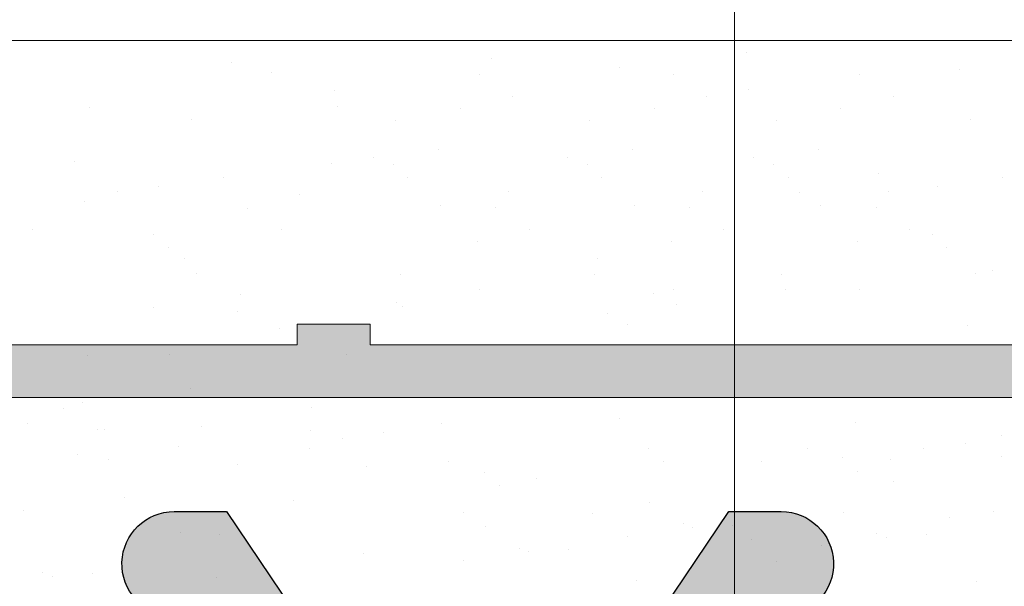
# Model space of a CAD drawing. Units: millimetres. Extents: x 1760 to 2057, y 906 to 1123.
# Drawn here: x 1929 to 1939, y 1077 to 1083 of the extents above; entities that cross this region are included whole.
import ezdxf

# ---------------------------------------------------------------- set-up
doc = ezdxf.new("R2010")
doc.units = ezdxf.units.MM
for name, color, linetype, lineweight in [('1', 7, 'Continuous', 0), ('Bemassung R', 1, 'Continuous', 20), ('Gipsp Sch', 253, 'Continuous', 5), ('Putznetz Lienien', 7, 'Continuous', 15), ('Putznetz Sch', 254, 'Continuous', 15), ('Schrafur Gips', 7, 'Continuous', 15)]:
    doc.layers.add(name, color=color, linetype=linetype, lineweight=lineweight)

msp = doc.modelspace()

# ---------------------------------------------------------------- hatches: boundary and pattern name
h = msp.add_hatch()
h.set_pattern_fill('ANSI31', color=256, scale=0.001, style=0)
h.set_pattern_definition([(45, (-9495.380787126474, -2270.99270681691), (-0.002245064030267288, 0.002245064030267288), [])])
edge = h.paths.add_edge_path()
edge.add_line((1936.061717859418, 1032.693160415943), (1935.606331870307, 1033.149866215407))
edge.add_arc((1935.4998178111, 1033.044250140906), 0.1500000000059329, 44.75745819078646, 134.7574581899262)
edge.add_line((1935.394201736601, 1033.150764200115), (1935.010430147635, 1032.770228062122))
edge.add_arc((1934.834355205039, 1032.93637664517), 0.2420903489587071, 222.8534902968809, 316.66142608317875, ccw=False)
edge.add_line((1934.656879924793, 1032.771724703304), (1934.276343786809, 1033.155496292268))
edge.add_arc((1934.169829727607, 1033.04988021777), 0.1499999999998651, 44.75745819145236, 134.7574581912878)
edge.add_line((1934.06421365311, 1033.156394276973), (1933.649054878026, 1032.744735567829))
edge.add_arc((1933.504282965829, 1032.922126692361), 0.2289683769079283, 219.2184689907577, 309.2184689903544, ccw=False)
edge.add_line((1933.326891841298, 1032.777354780162), (1932.946355703321, 1033.161126369128))
edge.add_arc((1932.839841644118, 1033.055510294632), 0.149999999999707, 44.75745819034643, 134.534031700138)
edge.add_line((1932.734641726129, 1033.162435395778), (1932.257760014729, 1032.693158315451))
edge.add_line((1932.257760014729, 1032.693158315451), (1927.510693046686, 1032.693158315451))
edge.add_arc((1927.510693046688, 1032.493158315451), 0.2000000000002728, 90.0000000005211, 180)
edge.add_line((1927.310693046687, 1032.493158315452), (1927.310693046686, 1030.093158315453))
edge.add_arc((1927.510693046688, 1030.093158315453), 0.2000000000025466, 180, 269.9999999994789)
edge.add_line((1927.510693046686, 1029.893158315451), (1928.265744072409, 1029.893158315451))
edge.add_arc((1928.510693046686, 1029.843158315452), 0.2499999999991264, 11.536959032783727, 168.463040967416, ccw=False)
edge.add_line((1928.755642020964, 1029.893158315452), (1928.96574407241, 1029.893158315452))
edge.add_arc((1929.210693046687, 1029.843158315452), 0.2499999999991264, 11.536959032681523, 168.463040967314, ccw=False)
edge.add_line((1929.455642020965, 1029.893158315451), (1929.66574407241, 1029.893158315451))
edge.add_arc((1929.910693046688, 1029.843158315452), 0.2499999999991264, 11.536959032783727, 168.463040967416, ccw=False)
edge.add_line((1930.155642020965, 1029.893158315452), (1930.365744072407, 1029.893158315452))
edge.add_arc((1930.610693046685, 1029.843158315452), 0.2499999999991267, 11.536959032682205, 168.463040967314, ccw=False)
edge.add_line((1930.855642020962, 1029.893158315451), (1931.310693046686, 1029.893158315452))
edge.add_arc((1931.310693046684, 1029.39315831545), 0.500000000001549, 9.441691872780211e-11, 89.99999999979161, ccw=False)
edge.add_line((1931.810693046686, 1029.393158315451), (1931.810693046687, 1028.293158315452))
edge.add_arc((1931.610693046687, 1028.293158315453), 0.2000000000011823, 270.0000000005211, 360, ccw=False)
edge.add_line((1931.610693046687, 1028.093158315452), (1930.010693046686, 1028.093158315452))
edge.add_arc((1930.010693046688, 1028.293158315454), 0.2000000000023192, 180, 269.9999999994789, ccw=False)
edge.add_line((1929.810693046686, 1028.293158315454), (1929.810693046687, 1028.693158315451))
edge.add_arc((1929.610693046687, 1028.693158315451), 0.2000000000007276, 0, 89.9999999994789)
edge.add_line((1929.610693046689, 1028.893158315452), (1927.510693046686, 1028.893158315452))
edge.add_arc((1927.510693046688, 1028.693158315451), 0.2000000000005002, 90.0000000005211, 180)
edge.add_line((1927.310693046687, 1028.693158315451), (1927.310693046687, 1025.293158315452))
edge.add_arc((1927.510693046688, 1025.293158315452), 0.2000000000007276, 180, 269.9999999994789)
edge.add_line((1927.510693046686, 1025.093158315451), (1929.910693046688, 1025.093158315452))
edge.add_arc((1929.910693046686, 1024.893158315449), 0.2000000000020918, 360, 89.99999999947892, ccw=False)
edge.add_line((1930.110693046689, 1024.89315831545), (1930.110693046687, 1024.293158315452))
edge.add_arc((1929.910693046686, 1024.293158315453), 0.2000000000011823, 270.0000000005211, 360, ccw=False)
edge.add_line((1929.910693046686, 1024.093158315452), (1925.310693046686, 1024.093158315452))
edge.add_arc((1925.310693046687, 1024.293158315454), 0.2000000000023192, 180, 269.9999999994789, ccw=False)
edge.add_line((1925.110693046685, 1024.293158315454), (1925.110693046687, 1024.893158315452))
edge.add_arc((1925.310693046687, 1024.89315831545), 0.2000000000011823, 90.00000000052108, 180, ccw=False)
edge.add_line((1925.310693046687, 1025.093158315452), (1926.110693046689, 1025.093158315452))
edge.add_arc((1926.110693046687, 1025.293158315452), 0.2000000000005002, 270.0000000005211, 0)
edge.add_line((1926.310693046687, 1025.293158315452), (1926.310693046689, 1032.493158315452))
edge.add_arc((1926.110693046687, 1032.493158315451), 0.2000000000016371, 0, 89.9999999994789)
edge.add_line((1926.110693046689, 1032.693158315452), (1923.311166896421, 1032.693158315451))
edge.add_arc((1923.311166896421, 1030.693158315451), 2, 90, 180)
edge.add_line((1921.311166896421, 1030.693158315451), (1921.311166896423, 1029.695091913853))
edge.add_arc((1921.111166896417, 1029.695091913854), 0.2000000000054497, 315.0000000002829, 360, ccw=False)
edge.add_line((1921.252588252659, 1029.553670557613), (1920.869745540185, 1029.170827845138))
edge.add_arc((1921.01116689642, 1029.0294064889), 0.1999999999983216, 134.9999999994473, 225.000000000023)
edge.add_line((1920.869745540183, 1028.887985132664), (1921.252588252661, 1028.505142420187))
edge.add_arc((1921.111166896424, 1028.363721063951), 0.1999999999986431, 314.9999999993322, 44.999999999907914, ccw=False)
edge.add_line((1921.252588252659, 1028.222299707713), (1920.869745540185, 1027.839456995238))
edge.add_arc((1921.01116689642, 1027.698035639), 0.1999999999983216, 134.9999999994473, 225.000000000023)
edge.add_line((1920.869745540183, 1027.556614282764), (1921.252588252661, 1027.173771570287))
edge.add_arc((1921.111166896424, 1027.032350214051), 0.1999999999986431, 314.9999999993322, 44.999999999907914, ccw=False)
edge.add_line((1921.252588252659, 1026.890928857813), (1920.869745540185, 1026.508086145338))
edge.add_arc((1921.01116689642, 1026.3666647891), 0.1999999999983818, 134.9999999994012, 224.9999999999424)
edge.add_line((1920.869745540183, 1026.225243432864), (1921.252588252661, 1025.842400720387))
edge.add_arc((1921.111166896424, 1025.70097936415), 0.1999999999983818, 314.99999999927456, 44.99999999981583, ccw=False)
edge.add_line((1921.252588252659, 1025.559558007913), (1920.869745540185, 1025.176715295438))
edge.add_arc((1921.01116689642, 1025.0352939392), 0.1999999999983793, 134.9999999994473, 224.9999999999899)
edge.add_line((1920.869745540183, 1024.893872582964), (1921.252588252661, 1024.511029870487))
edge.add_arc((1921.111166896424, 1024.369608514251), 0.1999999999985426, 315.0000000000115, 44.999999999907914, ccw=False)
edge.add_line((1921.252588252661, 1024.228187158014), (1920.869745540185, 1023.845344445538))
edge.add_arc((1921.01116689642, 1023.7039230893), 0.1999999999983793, 134.9999999994473, 224.9999999999899)
edge.add_line((1920.869745540183, 1023.562501733064), (1921.252588252661, 1023.179659020587))
edge.add_arc((1921.111166896424, 1023.038237664351), 0.1999999999983818, 314.99999999927456, 44.99999999981583, ccw=False)
edge.add_line((1921.252588252659, 1022.896816308113), (1920.869745540185, 1022.513973595638))
edge.add_arc((1921.01116689642, 1022.3725522394), 0.1999999999983216, 134.9999999994473, 225.000000000023)
edge.add_line((1920.869745540183, 1022.231130883164), (1921.252588252661, 1021.848288170687))
edge.add_arc((1921.111166896424, 1021.706866814451), 0.1999999999986431, 314.9999999993322, 44.999999999907914, ccw=False)
edge.add_line((1921.252588252659, 1021.565445458213), (1920.869745540185, 1021.182602745738))
edge.add_arc((1921.01116689642, 1021.0411813895), 0.1999999999983216, 134.9999999994473, 225.000000000023)
edge.add_line((1920.869745540183, 1020.899760033265), (1921.252588252661, 1020.516917320787))
edge.add_arc((1921.111166896424, 1020.375495964551), 0.1999999999986431, 314.9999999993322, 44.999999999907914, ccw=False)
edge.add_line((1921.252588252659, 1020.234074608313), (1920.869745540185, 1019.851231895838))
edge.add_arc((1921.01116689642, 1019.7098105396), 0.1999999999983216, 134.9999999994473, 225.000000000023)
edge.add_line((1920.869745540183, 1019.568389183365), (1921.252588252661, 1019.185546470887))
edge.add_arc((1921.111166896424, 1019.044125114651), 0.1999999999986431, 314.9999999993322, 44.999999999907914, ccw=False)
edge.add_line((1921.252588252659, 1018.902703758413), (1920.869745540185, 1018.519861045938))
edge.add_arc((1921.01116689642, 1018.3784396897), 0.1999999999983216, 134.9999999994473, 225.000000000023)
edge.add_line((1920.869745540183, 1018.237018333465), (1921.252588252661, 1017.854175620987))
edge.add_arc((1921.111166896424, 1017.712754264751), 0.1999999999986431, 314.9999999993322, 44.999999999907914, ccw=False)
edge.add_line((1921.252588252659, 1017.571332908513), (1920.869745540185, 1017.188490196038))
edge.add_arc((1921.01116689642, 1017.0470688398), 0.1999999999983216, 134.9999999994473, 225.000000000023)
edge.add_line((1920.869745540183, 1016.905647483565), (1921.252588252661, 1016.522804771088))
edge.add_arc((1921.111166896424, 1016.381383414851), 0.1999999999986431, 314.9999999993322, 44.999999999907914, ccw=False)
edge.add_line((1921.252588252659, 1016.239962058613), (1920.869745540185, 1015.857119346138))
edge.add_arc((1921.01116689642, 1015.7156979899), 0.1999999999983793, 134.9999999994473, 224.9999999999899)
edge.add_line((1920.869745540183, 1015.574276633665), (1921.252588252661, 1015.191433921187))
edge.add_arc((1921.111166896424, 1015.050012564951), 0.1999999999983818, 314.99999999927456, 44.99999999981583, ccw=False)
edge.add_line((1921.252588252659, 1014.908591208713), (1920.869745540185, 1014.525748496239))
edge.add_arc((1921.01116689642, 1014.384327140001), 0.1999999999983793, 134.9999999994473, 224.9999999999899)
edge.add_line((1920.869745540183, 1014.242905783765), (1921.252588252661, 1013.860063071287))
edge.add_arc((1921.111166896424, 1013.718641715051), 0.1999999999985426, 314.99999999998846, 44.99999999988478, ccw=False)
edge.add_line((1921.252588252661, 1013.577220358815), (1920.869745540185, 1013.194377646339))
edge.add_arc((1921.01116689642, 1013.052956290101), 0.1999999999983793, 134.9999999994473, 224.9999999999899)
edge.add_line((1920.869745540183, 1012.911534933865), (1921.252588252661, 1012.528692221387))
edge.add_arc((1921.111166896424, 1012.387270865151), 0.1999999999983818, 314.99999999927456, 44.99999999981583, ccw=False)
edge.add_line((1921.252588252659, 1012.245849508914), (1920.869745540185, 1011.863006796439))
edge.add_arc((1921.01116689642, 1011.721585440201), 0.1999999999983216, 134.9999999994473, 225.000000000023)
edge.add_line((1920.869745540183, 1011.580164083965), (1921.252588252661, 1011.197321371488))
edge.add_arc((1921.111166896424, 1011.055900015252), 0.1999999999986431, 314.9999999993322, 44.999999999907914, ccw=False)
edge.add_line((1921.252588252659, 1010.914478659014), (1920.869745540185, 1010.531635946539))
edge.add_arc((1921.011166896418, 1010.390214590301), 0.1999999999983216, 134.9999999987334, 224.9999999993091)
edge.add_line((1920.869745540182, 1010.248793234065), (1921.252588252661, 1009.865950521588))
edge.add_arc((1921.111166896424, 1009.724529165352), 0.1999999999986431, 314.9999999993322, 44.999999999907914, ccw=False)
edge.add_line((1921.252588252659, 1009.583107809114), (1920.869745540185, 1009.200265096639))
edge.add_arc((1921.011166896418, 1009.058843740401), 0.1999999999983216, 134.9999999987334, 224.9999999993091)
edge.add_line((1920.869745540182, 1008.917422384166), (1921.252588252659, 1008.534579671689))
edge.add_arc((1921.111166896422, 1008.393158315452), 0.1999999999996888, 270.0000000002533, 45.00000000018417, ccw=False)
edge.add_line((1921.111166896422, 1008.193158315452), (1920.011166896422, 1008.193158315451))
edge.add_arc((1920.011166896424, 1008.393158315454), 0.2000000000023192, 180, 269.9999999994789, ccw=False)
edge.add_line((1919.811166896421, 1008.393158315454), (1919.811166896419, 1030.693158315451))
edge.add_arc((1917.811166896419, 1030.693158315451), 2, 0, 90)
edge.add_line((1917.811166896419, 1032.693158315451), (1907.310642596232, 1032.693158315451))
edge.add_arc((1907.310642596232, 1030.693158315451), 2, 90, 180)
edge.add_line((1905.310642596232, 1030.693158315451), (1905.313086241113, 1008.393158315452))
edge.add_arc((1905.11308624111, 1008.393158315454), 0.2000000000020918, 270.0000000005211, 360, ccw=False)
edge.add_line((1905.11308624111, 1008.193158315452), (1904.01064259663, 1008.193158315452))
edge.add_arc((1904.01064259663, 1008.393158315455), 0.2000000000030013, 180.0000000005211, 270, ccw=False)
edge.add_line((1903.810642596627, 1008.393158315454), (1903.810642596627, 1014.943158315451))
edge.add_arc((1903.560642596623, 1014.943158315451), 0.2500000000029559, 0, 89.99999999916623)
edge.add_line((1903.560642596627, 1015.193158315453), (1898.810642596625, 1015.193158315452))
edge.add_arc((1898.810642596627, 1015.393158315454), 0.2000000000020918, 180, 269.9999999994789, ccw=False)
edge.add_line((1898.610642596625, 1015.393158315454), (1898.610642596626, 1022.993158315452))
edge.add_arc((1898.810642596627, 1022.993158315451), 0.2000000000011823, 90.00000000052108, 180, ccw=False)
edge.add_line((1898.810642596627, 1023.193158315452), (1900.110642596628, 1023.193158315452))
edge.add_line((1900.110642596628, 1023.193158315452), (1900.610642596626, 1021.693158315452))
edge.add_line((1900.610642596626, 1021.693158315452), (1900.610642596626, 1017.393158315452))
edge.add_arc((1900.810642596627, 1017.393158315453), 0.2000000000016371, 180, 269.9999999994789)
edge.add_line((1900.810642596627, 1017.193158315451), (1902.610642596626, 1017.193158315452))
edge.add_arc((1902.610642596626, 1017.393158315453), 0.2000000000014097, 270, 359.9999999994789)
edge.add_line((1902.810642596627, 1017.393158315452), (1902.810642596625, 1064.993158315452))
edge.add_arc((1902.610642596625, 1064.993158315452), 0.2000000000007347, 0, 89.99999999947482)
edge.add_line((1902.610642596626, 1065.193158315453), (1900.810642596627, 1065.193158315452))
edge.add_arc((1900.810642596627, 1064.993158315451), 0.2000000000011823, 90, 179.9999999994789)
edge.add_line((1900.610642596626, 1064.993158315452), (1900.610642596626, 1060.693158315452))
edge.add_line((1900.610642596626, 1060.693158315452), (1900.110642596628, 1059.193158315452))
edge.add_line((1900.110642596628, 1059.193158315452), (1898.810642596627, 1059.193158315452))
edge.add_arc((1898.810642596629, 1059.393158315454), 0.2000000000020918, 180, 269.9999999994789, ccw=False)
edge.add_line((1898.610642596626, 1059.393158315454), (1898.610642596626, 1067.443158315452))
edge.add_arc((1898.860642596626, 1067.443158315451), 0.2500000000002274, 90.00000000010431, 180, ccw=False)
edge.add_line((1898.860642596626, 1067.693158315452), (1900.610642596628, 1067.693158315452))
edge.add_arc((1900.610642596628, 1067.493158315455), 0.1999999999965336, 45, 90, ccw=False)
edge.add_line((1900.752063952863, 1067.63457967169), (1901.134906665338, 1067.251736959215))
edge.add_arc((1901.276328021577, 1067.393158315452), 0.2000000000002911, 224.9999999996315, 314.9999999996314)
edge.add_line((1901.417749377813, 1067.251736959214), (1901.800592090289, 1067.634579671689))
edge.add_arc((1901.942013446525, 1067.493158315451), 0.2000000000007733, 44.999999999861814, 134.9999999995855, ccw=False)
edge.add_line((1902.083434802764, 1067.634579671689), (1902.466277515239, 1067.251736959215))
edge.add_arc((1902.607698871476, 1067.393158315453), 0.1999999999998288, 225.0000000002303, 314.9999999997582)
edge.add_line((1902.749120227712, 1067.251736959214), (1903.131962940188, 1067.63457967169))
edge.add_arc((1903.273384296424, 1067.493158315451), 0.2000000000006527, 44.99999999974682, 134.9999999995394, ccw=False)
edge.add_line((1903.414805652663, 1067.634579671689), (1903.797648365138, 1067.251736959215))
edge.add_arc((1903.939069721375, 1067.393158315452), 0.1999999999993666, 225.0000000000921, 314.9999999998848)
edge.add_line((1904.080491077611, 1067.251736959215), (1904.463333790089, 1067.634579671689))
edge.add_arc((1904.604755146325, 1067.493158315451), 0.2000000000007733, 44.999999999861814, 134.9999999995855, ccw=False)
edge.add_line((1904.746176502564, 1067.634579671689), (1905.129019215037, 1067.251736959215))
edge.add_arc((1905.270440571276, 1067.393158315453), 0.2000000000008738, 224.9999999998158, 315.0000000002188)
edge.add_line((1905.411861927514, 1067.251736959215), (1905.794704639988, 1067.634579671689))
edge.add_arc((1905.936125996226, 1067.493158315452), 0.2000000000004116, 45.00000000039148, 135.0000000003224, ccw=False)
edge.add_line((1906.077547352463, 1067.634579671689), (1906.460390064938, 1067.251736959215))
edge.add_arc((1906.601811421177, 1067.393158315452), 0.2000000000002911, 224.9999999996315, 314.9999999996314)
edge.add_line((1906.743232777413, 1067.251736959214), (1907.126075489889, 1067.634579671689))
edge.add_arc((1907.267496846125, 1067.493158315451), 0.2000000000007733, 44.999999999861814, 134.9999999995855, ccw=False)
edge.add_line((1907.408918202364, 1067.634579671689), (1907.791760914839, 1067.251736959215))
edge.add_arc((1907.933182271076, 1067.393158315453), 0.1999999999998288, 225.0000000002303, 314.9999999997582)
edge.add_line((1908.074603627312, 1067.251736959214), (1908.457446339788, 1067.63457967169))
edge.add_arc((1908.598867696024, 1067.493158315452), 0.2000000000005925, 44.999999999758074, 134.9999999995855, ccw=False)
edge.add_line((1908.740289052263, 1067.634579671689), (1909.123131764738, 1067.251736959215))
edge.add_arc((1909.264553120975, 1067.393158315452), 0.1999999999993063, 225.0000000000921, 314.9999999999194)
edge.add_line((1909.405974477211, 1067.251736959215), (1909.788817189688, 1067.634579671689))
edge.add_arc((1909.930238545925, 1067.493158315452), 0.1999999999997685, 45.00000000025341, 134.9999999998158, ccw=False)
edge.add_line((1910.071659902162, 1067.634579671689), (1910.454502614637, 1067.251736959215))
edge.add_arc((1910.595923970875, 1067.393158315452), 0.2000000000002911, 224.9999999996315, 314.9999999996314)
edge.add_line((1910.737345327112, 1067.251736959214), (1911.120188039587, 1067.63457967169))
edge.add_arc((1911.261609395824, 1067.493158315452), 0.2000000000005925, 44.999999999758074, 134.9999999995855, ccw=False)
edge.add_line((1911.403030752062, 1067.634579671689), (1911.785873464538, 1067.251736959215))
edge.add_arc((1911.927294820776, 1067.393158315452), 0.2000000000002911, 224.9999999996315, 314.9999999996314)
edge.add_line((1912.068716177013, 1067.251736959214), (1912.451558889488, 1067.634579671689))
edge.add_arc((1912.592980245725, 1067.493158315451), 0.2000000000007733, 44.999999999861814, 134.9999999995855, ccw=False)
edge.add_line((1912.734401601963, 1067.634579671689), (1913.117244314439, 1067.251736959215))
edge.add_arc((1913.258665670675, 1067.393158315453), 0.1999999999998288, 225.0000000002303, 314.9999999997582)
edge.add_line((1913.400087026912, 1067.251736959214), (1913.782929739387, 1067.63457967169))
edge.add_arc((1913.924351095624, 1067.493158315451), 0.2000000000006527, 44.99999999974682, 134.9999999995394, ccw=False)
edge.add_line((1914.065772451862, 1067.634579671689), (1914.448615164338, 1067.251736959215))
edge.add_arc((1914.590036520574, 1067.393158315452), 0.1999999999993666, 225.0000000000921, 314.9999999998848)
edge.add_line((1914.731457876811, 1067.251736959215), (1915.114300589288, 1067.634579671689))
edge.add_arc((1915.255721945525, 1067.493158315451), 0.2000000000007733, 44.999999999861814, 134.9999999995855, ccw=False)
edge.add_line((1915.397143301763, 1067.634579671689), (1915.779986014237, 1067.251736959215))
edge.add_arc((1915.921407370473, 1067.393158315452), 0.1999999999997685, 224.9999999994933, 314.9999999997927)
edge.add_line((1916.062828726712, 1067.251736959215), (1916.445671439189, 1067.634579671691))
edge.add_arc((1916.587092795426, 1067.493158315453), 0.2000000000005925, 44.999999999758074, 134.9999999995855, ccw=False)
edge.add_line((1916.728514151664, 1067.634579671691), (1917.111356864139, 1067.251736959216))
edge.add_arc((1917.252778220378, 1067.393158315454), 0.2000000000002911, 224.9999999996315, 314.9999999996314)
edge.add_line((1917.394199576614, 1067.251736959216), (1917.77704228909, 1067.634579671691))
edge.add_arc((1917.918463645326, 1067.493158315452), 0.2000000000007733, 44.999999999861814, 134.9999999995855, ccw=False)
edge.add_line((1918.059885001565, 1067.63457967169), (1918.44272771404, 1067.251736959216))
edge.add_arc((1918.584149070277, 1067.393158315454), 0.1999999999998288, 225.0000000002303, 314.9999999997582)
edge.add_line((1918.725570426514, 1067.251736959216), (1919.108413138989, 1067.634579671691))
edge.add_arc((1919.249834495226, 1067.493158315453), 0.2000000000006527, 44.99999999974682, 134.9999999995394, ccw=False)
edge.add_line((1919.391255851464, 1067.634579671691), (1919.774098563939, 1067.251736959216))
edge.add_arc((1919.915519920176, 1067.393158315454), 0.1999999999993666, 225.0000000000921, 314.9999999998848)
edge.add_line((1920.056941276413, 1067.251736959216), (1920.43978398889, 1067.634579671691))
edge.add_arc((1920.581205345126, 1067.493158315452), 0.2000000000007733, 44.999999999861814, 134.9999999995855, ccw=False)
edge.add_line((1920.722626701365, 1067.63457967169), (1921.105469413838, 1067.251736959216))
edge.add_arc((1921.246890770077, 1067.393158315453), 0.1999999999997484, 224.9999999994933, 314.9999999998043)
edge.add_line((1921.388312126313, 1067.251736959216), (1921.829733482551, 1067.693158315452))
edge.add_line((1921.829733482551, 1067.693158315452), (1923.808001672302, 1067.693158315452))
edge.add_arc((1923.808001672302, 1069.693158315452), 2, 270, 0)
edge.add_line((1925.808001672302, 1069.693158315452), (1925.808001672302, 1076.488213201663))
edge.add_line((1925.808001672302, 1076.488213201663), (1926.958001672299, 1078.193158315451))
edge.add_line((1926.958001672299, 1078.193158315451), (1927.458001672301, 1078.193158315451))
edge.add_arc((1927.458001672301, 1077.693158315451), 0.4999999999998591, 273.71756133763114, 90, ccw=False)
edge.add_line((1927.490420757056, 1077.194210419431), (1926.808001672302, 1076.182482520204))
edge.add_line((1926.808001672302, 1076.182482520204), (1926.808001672302, 1074.393158315455))
edge.add_arc((1927.008001672304, 1074.393158315454), 0.2000000000025466, 180, 269.9999999997394)
edge.add_line((1927.008001672302, 1074.193158315452), (1931.408001672298, 1074.193158315452))
edge.add_arc((1931.408001672298, 1074.393158315454), 0.2000000000020705, 270, 1.221332997681991e-11)
edge.add_line((1931.608001672301, 1074.393158315454), (1931.608001672301, 1076.182482520205))
edge.add_line((1931.608001672301, 1076.182482520205), (1930.925582587543, 1077.19421041943))
edge.add_arc((1930.958001672298, 1077.693158315451), 0.5000000000000862, 89.99999999979161, 266.28243866237233, ccw=False)
edge.add_line((1930.958001672299, 1078.193158315451), (1931.458001672299, 1078.193158315451))
edge.add_line((1931.458001672299, 1078.193158315451), (1932.608001672301, 1076.488213201661))
edge.add_line((1932.608001672301, 1076.488213201661), (1932.608001672297, 1074.393158315456))
edge.add_arc((1932.8080016723, 1074.393158315455), 0.200000000002774, 180, 269.9999999997394)
edge.add_line((1932.808001672298, 1074.193158315452), (1934.908001672295, 1074.193158315452))
edge.add_arc((1934.908001672295, 1074.393158315454), 0.2000000000020705, 270, 1.221332997681991e-11)
edge.add_line((1935.108001672297, 1074.393158315454), (1935.108001672297, 1076.488213201663))
edge.add_line((1935.108001672297, 1076.488213201663), (1936.258001672295, 1078.193158315452))
edge.add_line((1936.258001672295, 1078.193158315452), (1936.758001672297, 1078.193158315452))
edge.add_arc((1936.758001672297, 1077.693158315452), 0.4999999999998591, 273.71756133763114, 90, ccw=False)
edge.add_line((1936.790420757052, 1077.194210419431), (1936.108001672297, 1076.182482520205))
edge.add_line((1936.108001672297, 1076.182482520205), (1936.108001672297, 1074.393158315456))
edge.add_arc((1936.3080016723, 1074.393158315455), 0.2000000000025466, 180, 269.9999999997394)
edge.add_line((1936.308001672298, 1074.193158315452), (1941.310642596625, 1074.193158315451))
edge.add_arc((1941.310642596625, 1074.393158315454), 0.2000000000020563, 270, 2.035554996136651e-11)
edge.add_line((1941.510642596628, 1074.393158315453), (1941.510642596628, 1075.993158315452))
edge.add_arc((1941.310642596627, 1075.993158315451), 0.2000000000011823, 0, 89.99999999973946)
edge.add_line((1941.310642596627, 1076.193158315452), (1941.210642596629, 1076.193158315451))
edge.add_arc((1941.210642596629, 1076.693158315452), 0.5000000000004547, 179.9999999998437, 270, ccw=False)
edge.add_line((1940.710642596629, 1076.693158315454), (1940.710642596627, 1077.993158315452))
edge.add_arc((1940.910642596627, 1077.993158315451), 0.2000000000001307, 89.9999999999186, 180, ccw=False)
edge.add_line((1940.910642596627, 1078.193158315451), (1942.010642596628, 1078.193158315451))
edge.add_arc((1942.010642596628, 1077.693158315451), 0.5000000000004547, 359.9999999998437, 90, ccw=False)
edge.add_line((1942.510642596628, 1077.693158315449), (1942.510642596628, 1076.98810728973))
edge.add_arc((1942.460642596627, 1076.743158315452), 0.2499999999999379, 281.5369590330737, 78.46304096692631, ccw=False)
edge.add_line((1942.510642596628, 1076.498209341174), (1942.510642596628, 1076.288107289729))
edge.add_arc((1942.460642596627, 1076.043158315451), 0.2499999999999379, 281.5369590330737, 78.46304096692631, ccw=False)
edge.add_line((1942.510642596628, 1075.798209341173), (1942.510642596628, 1075.58810728973))
edge.add_arc((1942.460642596627, 1075.343158315452), 0.2499999999999379, 281.5369590330737, 78.46304096692631, ccw=False)
edge.add_line((1942.510642596628, 1075.098209341174), (1942.510642596628, 1074.88810728973))
edge.add_arc((1942.460642596627, 1074.643158315452), 0.2499999999999379, 281.5369590330737, 78.46304096692631, ccw=False)
edge.add_line((1942.510642596628, 1074.398209341174), (1942.510642596624, 1074.143158315457))
edge.add_arc((1942.710642596623, 1074.143158315454), 0.1999999999988447, 180, 270.0000000008183)
edge.add_line((1942.710642596623, 1073.943158315455), (1945.110642596628, 1073.943158315451))
edge.add_arc((1945.110642596626, 1074.143158315455), 0.2000000000036835, 270.0000000005211, 1.302755197527456e-10)
edge.add_line((1945.310642596631, 1074.143158315455), (1945.310642596629, 1079.493158315454))
edge.add_arc((1945.610642596626, 1079.493158315454), 0.299999999997475, 82.76056067249101, 180, ccw=False)
edge.add_arc((1945.673650657687, 1079.98917241227), 0.2000000000007316, 262.7605606725758, 349.9999999995447)
edge.add_line((1945.870612208289, 1079.954442776736), (1945.964440658376, 1080.48657035987))
edge.add_arc((1946.210642596627, 1080.443158315453), 0.249999999998751, 79.9999999995905, 169.9999999998392, ccw=False)
edge.add_line((1946.254054641046, 1080.689360253704), (1946.441409639589, 1080.65632451249))
edge.add_arc((1946.476139275124, 1080.853286063091), 0.1999999999987136, 259.9999999992407, 350.0000000000494)
edge.add_line((1946.673100825725, 1080.818556427559), (1946.764440658375, 1081.336570359868))
edge.add_arc((1947.010642596626, 1081.293158315453), 0.2499999999986483, 79.99999999960681, 170.0000000001562, ccw=False)
edge.add_line((1947.054054641045, 1081.539360253704), (1947.224276040493, 1081.509345628288))
edge.add_arc((1947.259005676027, 1081.706307178889), 0.1999999999990711, 259.9999999997879, 336.9999999998377)
edge.add_line((1947.443106646717, 1081.628160953191), (1947.830516383263, 1082.540841097574))
edge.add_arc((1948.060642596627, 1082.443158315451), 0.2500000000007062, 2.660272002685815e-10, 157.0000000000088, ccw=False)
edge.add_line((1948.310642596627, 1082.443158315451), (1948.310642596627, 1072.443158315452))
edge.add_arc((1948.060642596627, 1072.443158315452), 0.2500000000004547, 270.00000000010425, 360, ccw=False)
edge.add_line((1948.060642596627, 1072.193158315451), (1928.559504986606, 1072.193158315451))
edge.add_arc((1928.559504986606, 1071.943158315451), 0.2500000000002274, 90, 179.9999999998958)
edge.add_line((1928.309504986606, 1071.943158315451), (1928.309504986606, 1067.442217563027))
edge.add_arc((1928.559504986606, 1067.442217563027), 0.25, 180, 270)
edge.add_line((1928.559504986606, 1067.192217563027), (1932.442398098356, 1067.192217563027))
edge.add_line((1932.442398098356, 1067.192217563027), (1932.869271927906, 1067.618897101951))
edge.add_arc((1933.046008379717, 1067.442080172323), 0.2500000000031771, 44.98695801234368, 134.9869580114594, ccw=False)
edge.add_line((1933.222825309342, 1067.618816624136), (1933.604895598177, 1067.23657235772))
edge.add_arc((1933.71098575595, 1067.342614228802), 0.1499999999968584, 224.9869580113976, 314.9869580100465)
edge.add_line((1933.81702762703, 1067.236524071027), (1934.199271893456, 1067.618594359862))
edge.add_arc((1934.376008345267, 1067.441777430234), 0.250000000003177, 44.98695801234368, 134.9869580114594, ccw=False)
edge.add_line((1934.552825274892, 1067.618513882047), (1934.934895563718, 1067.236269615629))
edge.add_arc((1935.040985721495, 1067.342311486716), 0.150000000002003, 224.9869580114594, 314.9869580101084)
edge.add_line((1935.147027592579, 1067.236221328938), (1935.529271858995, 1067.618291617772))
edge.add_arc((1935.706008310806, 1067.441474688145), 0.2500000000031768, 44.98695801234368, 134.9869580114594, ccw=False)
edge.add_line((1935.882825240431, 1067.618211139958), (1936.310693046686, 1067.190148501985))
edge.add_line((1936.310693046686, 1067.190148501985), (1936.310693046686, 1032.943158315452))
edge.add_arc((1936.060693046686, 1032.943158315452), 0.2500000000005254, 270.23487043547203, 360, ccw=False)
edge = h.paths.add_edge_path(flags=16)
edge.add_line((1924.561614211145, 1034.993158315452), (1905.310642596232, 1034.993158315452))
edge.add_line((1905.310642596232, 1034.993158315452), (1905.310642596627, 1064.993158315452))
edge.add_arc((1905.510642596628, 1064.993158315451), 0.2000000000011823, 90.00000000052108, 180, ccw=False)
edge.add_line((1905.510642596628, 1065.193158315452), (1922.71528513908, 1065.193158315452))
edge.add_arc((1922.713971244355, 1064.991847972765), 0.201314630347447, 0.1548933235363279, 89.62605223077219, ccw=False)
edge.add_line((1922.915285139063, 1064.992392205769), (1922.915285139063, 1064.393158315454))
edge.add_arc((1923.115285139065, 1064.393158315454), 0.2000000000025466, 180, 269.9999999994789)
edge.add_line((1923.115285139063, 1064.193158315451), (1924.611614211142, 1064.193158315452))
edge.add_arc((1924.611614211142, 1063.993158315449), 0.2000000000030013, 5.210836206970271e-10, 90, ccw=False)
edge.add_line((1924.811614211145, 1063.99315831545), (1924.811614211145, 1061.443158315452))
edge.add_arc((1924.561614211145, 1061.443158315452), 0.2500000000002274, 270.00000000010425, 360, ccw=False)
edge.add_line((1924.561614211145, 1061.193158315452), (1923.115285139065, 1061.193158315452))
edge.add_arc((1923.115285139065, 1060.99315831545), 0.2000000000020918, 90, 179.9999999994789)
edge.add_line((1922.915285139063, 1060.993158315452), (1922.915285139063, 1039.743158315453))
edge.add_arc((1922.665285139063, 1039.743158315453), 0.2500000000004547, 270.00000000010425, 360, ccw=False)
edge.add_line((1922.665285139063, 1039.493158315452), (1921.115285139062, 1039.493158315452))
edge.add_arc((1921.115285139062, 1039.293158315453), 0.199999999999136, 90, 180)
edge.add_line((1920.915285139063, 1039.293158315453), (1920.915285139063, 1037.743158315454))
edge.add_arc((1921.165285139065, 1037.743158315454), 0.250000000001819, 180, 270)
edge.add_line((1921.165285139065, 1037.493158315452), (1924.611614211142, 1037.493158315452))
edge.add_arc((1924.610300316428, 1037.291847972755), 0.2013146303574787, 0.15489332666112432, 89.62605223389698, ccw=False)
edge.add_line((1924.811614211145, 1037.292392205769), (1924.811614211145, 1035.243158315453))
edge.add_arc((1924.561614211145, 1035.243158315453), 0.2500000000004547, 270.00000000010425, 360, ccw=False)
at = {"layer": 'Putznetz Sch'}
h = msp.add_hatch(color=256, dxfattribs=at)
edge = h.paths.add_edge_path()
edge.add_line((1943.532132734223, 1080.042743918841), (1943.532132734223, 1079.78482717685))
edge.add_line((1943.532132734223, 1079.78482717685), (1943.993792069896, 1079.78482717685))
edge.add_arc((1943.993792069896, 1080.53482717685), 0.7499999999997016, 270, 2.605510395054913e-11)
edge.add_line((1944.743792069896, 1080.53482717685), (1945.243792069896, 1080.53482717685))
edge.add_arc((1943.993792069896, 1080.53482717685), 1.249999999999986, 270.00000000002603, 360, ccw=False)
edge.add_line((1943.993792069896, 1079.28482717685), (1897.698999404422, 1079.284827176853))
edge.add_line((1897.698999404418, 1079.284827176853), (1898.011610075528, 1079.786152950708))
edge.add_line((1898.011610075528, 1079.786152950708), (1900.031419112607, 1079.785190928253))
edge.add_line((1900.031419112607, 1079.785190928253), (1900.031419112607, 1079.985190928253))
edge.add_line((1900.031419112607, 1079.985190928253), (1900.731419112608, 1079.985190928253))
edge.add_line((1900.731419112608, 1079.985190928253), (1900.731419112608, 1079.785190928253))
edge.add_line((1900.731419112608, 1079.785190928253), (1910.731419112608, 1079.785190928253))
edge.add_line((1910.731419112608, 1079.785190928253), (1910.731419112608, 1079.985190928254))
edge.add_line((1910.731419112608, 1079.985190928253), (1911.431419112609, 1079.985190928253))
edge.add_line((1911.431419112609, 1079.985190928253), (1911.431419112609, 1079.785190928253))
edge.add_line((1911.431419112605, 1079.785190928275), (1921.431419112609, 1079.785190928253))
edge.add_line((1921.431419112609, 1079.785190928253), (1921.431419112609, 1079.985190928253))
edge.add_line((1921.431419112609, 1079.985190928253), (1922.131419112609, 1079.985190928253))
edge.add_line((1922.131419112606, 1079.985190928253), (1922.131419112606, 1079.785190928253))
edge.add_line((1922.131419112606, 1079.785190928253), (1932.131419112606, 1079.785190928253))
edge.add_line((1932.131419112606, 1079.785190928253), (1932.131419112606, 1079.985190928254))
edge.add_line((1932.131419112606, 1079.985190928254), (1932.831419112606, 1079.985190928254))
edge.add_line((1932.831419112606, 1079.985190928254), (1932.831419112606, 1079.785190928253))
edge.add_line((1932.831419112606, 1079.785190928253), (1942.831419112606, 1079.785190928253))
edge.add_line((1942.831419112606, 1079.785190928253), (1942.831419112606, 1080.043107670243))
edge.add_line((1942.831419112606, 1080.043107670243), (1943.532132734223, 1080.042743918841))

# ---------------------------------------------------------------- linework, layer by layer
for p, q in [((1930.909560216236, 1079.694243277314), (1930.909560216236, 1079.694243277314)), ((1932.601718281605, 1079.692724985016), (1932.601718281605, 1079.692724985016))]:
    msp.add_line(p, q)
msp.add_lwpolyline([(1927.008001672302, 1074.193158315452), (1931.408001672298, 1074.193158315452, 0.4142135623731575), (1931.608001672301, 1074.393158315454), (1931.608001672301, 1076.182482520205), (1930.925582587543, 1077.19421041943, -0.9680732385253474), (1930.958001672299, 1078.193158315451), (1931.458001672299, 1078.193158315451), (1932.608001672301, 1076.488213201661), (1932.608001672297, 1074.393158315456, 0.4142135623717631), (1932.808001672298, 1074.193158315452), (1934.908001672295, 1074.193158315452, 0.4142135623731575), (1935.108001672297, 1074.393158315454), (1935.108001672297, 1076.488213201663), (1936.258001672295, 1078.193158315452), (1936.758001672297, 1078.193158315452, -0.9680732385235568), (1936.790420757052, 1077.194210419431), (1936.108001672297, 1076.182482520205), (1936.108001672297, 1074.393158315456, 0.4142135623717631), (1936.308001672298, 1074.193158315452), (1941.310642596625, 1074.193158315451, 0.4142135623731991)], format="xyb")
at = {"layer": '1'}
for p, q in [((1936.425142979277, 1082.584429192485), (1936.425142979277, 1082.584429192485)), ((1936.425142976548, 1082.584372289823), (1936.425142976548, 1082.584372289823)), ((1931.502476899974, 1082.482222061331), (1931.502476899974, 1082.482222061331)), ((1931.502476897242, 1082.48216515867), (1931.502476897242, 1082.48216515867)), ((1933.990939980778, 1082.521206263421), (1933.990939980778, 1082.521206263421)), ((1931.888065395235, 1082.390257829455), (1931.888065395235, 1082.390257829455)), ((1935.21240610982, 1082.432660630597), (1935.21240610982, 1082.432660630597)), ((1938.461179921474, 1082.417135808286), (1938.461179921474, 1082.417135808286)), ((1938.461179918742, 1082.417078905625), (1938.461179918742, 1082.417078905625)), ((1933.87099581061, 1082.367282052826), (1933.87099581061, 1082.367282052826)), ((1935.724556046529, 1082.367282052826), (1935.724556046529, 1082.367282052826)), ((1937.506134202942, 1082.367282052826), (1937.506134202942, 1082.367282052826)), ((1932.489593864522, 1082.219594743818), (1932.489593864522, 1082.219594743818)), ((1936.444555718457, 1082.226837569872), (1936.444555718457, 1082.226837569872)), ((1936.444555715729, 1082.226780667211), (1936.444555715729, 1082.226780667211)), ((1934.192327951465, 1082.162570902046), (1934.192327951465, 1082.162570902046)), ((1936.045888187384, 1082.162570902046), (1936.045888187384, 1082.162570902046)), ((1937.827466343797, 1082.162570902046), (1937.827466343797, 1082.162570902046)), ((1930.148364308427, 1082.055197708646), (1930.148364308427, 1082.055197708646)), ((1932.521341419151, 1082.05950926268), (1932.521341419151, 1082.05950926268)), ((1933.692533100037, 1082.045695385058), (1933.692533100037, 1082.045695385058)), ((1935.546093335955, 1082.045695385058), (1935.546093335955, 1082.045695385058)), ((1937.327671492369, 1082.045695385058), (1937.327671492369, 1082.045695385058)), ((1931.126571510084, 1081.94029025644), (1931.126571510084, 1081.94029025644)), ((1933.075835795438, 1081.930941221455), (1933.075835795438, 1081.930941221455)), ((1934.929396031357, 1081.930941221455), (1934.929396031357, 1081.930941221455)), ((1936.71097418777, 1081.930941221455), (1936.71097418777, 1081.930941221455)), ((1938.566556519059, 1081.94029025644), (1938.566556519059, 1081.94029025644)), ((1933.480564433548, 1081.65516430578), (1933.480564433548, 1081.65516430578)), ((1935.334124669467, 1081.65516430578), (1935.334124669467, 1081.65516430578)), ((1937.11570282588, 1081.65516430578), (1937.11570282588, 1081.65516430578)), ((1930.000651593973, 1081.538135488676), (1930.000651593973, 1081.538135488676)), ((1932.861070026369, 1081.573606319833), (1932.861070026369, 1081.573606319833)), ((1934.714630262288, 1081.573606319833), (1934.714630262288, 1081.573606319833)), ((1936.496208418701, 1081.573606319833), (1936.496208418701, 1081.573606319833)), ((1932.464442509578, 1081.521389316636), (1932.464442509578, 1081.521389316636)), ((1933.049758147763, 1081.511943811875), (1933.049758147763, 1081.511943811875)), ((1934.903318383682, 1081.511943811875), (1934.903318383682, 1081.511943811875)), ((1936.684896540095, 1081.511943811875), (1936.684896540095, 1081.511943811875)), ((1931.429433560994, 1081.385127803529), (1931.429433560994, 1081.385127803529)), ((1933.190209480426, 1081.383243877325), (1933.190209480426, 1081.383243877325)), ((1935.043769716345, 1081.383243877325), (1935.043769716345, 1081.383243877325)), ((1936.825347872758, 1081.383243877325), (1936.825347872758, 1081.383243877325)), ((1937.689204970507, 1081.426072878867), (1937.689204970507, 1081.426072878867)), ((1938.86941856997, 1081.385127803529), (1938.86941856997, 1081.385127803529)), ((1930.413311637023, 1081.251352814385), (1930.413311637023, 1081.251352814385)), ((1930.809939153814, 1081.303569817583), (1930.809939153814, 1081.303569817583)), ((1934.151546651336, 1081.251291064608), (1934.151546651336, 1081.251291064608)), ((1936.005106887254, 1081.251291064608), (1936.005106887254, 1081.251291064608)), ((1936.929690633375, 1081.241982745727), (1936.929690633375, 1081.241982745727)), ((1936.929690630646, 1081.241925843067), (1936.929690630646, 1081.241925843067)), ((1937.786685043668, 1081.251291064608), (1937.786685043668, 1081.251291064608)), ((1938.24992416279, 1081.303569817583), (1938.24992416279, 1081.303569817583)), ((1930.098861593071, 1081.151700701302), (1930.098861593071, 1081.151700701302)), ((1932.156942222578, 1081.22584938392), (1932.156942222578, 1081.22584938392)), ((1931.658625370443, 1081.093055299979), (1931.658625370443, 1081.093055299979)), ((1933.499556250861, 1081.118401608027), (1933.499556250861, 1081.118401608027)), ((1934.031602481167, 1081.097366854013), (1934.031602481167, 1081.097366854013)), ((1935.35311648678, 1081.118401608027), (1935.35311648678, 1081.118401608027)), ((1935.885162717086, 1081.097366854013), (1935.885162717086, 1081.097366854013)), ((1937.134694643193, 1081.118401608027), (1937.134694643193, 1081.118401608027)), ((1937.666740873499, 1081.097366854013), (1937.666740873499, 1081.097366854013)), ((1929.606980400573, 1080.884032595163), (1929.606980400573, 1080.884032595163)), ((1931.979957511297, 1080.888344149199), (1931.979957511297, 1080.888344149199)), ((1934.352934622022, 1080.892655703233), (1934.352934622022, 1080.892655703233)), ((1936.206494857941, 1080.892655703233), (1936.206494857941, 1080.892655703233)), ((1937.988073014354, 1080.892655703233), (1937.988073014354, 1080.892655703233)), ((1930.759088790348, 1080.843155842102), (1930.759088790348, 1080.843155842102)), ((1933.853139770594, 1080.775780186245), (1933.853139770594, 1080.775780186245)), ((1935.706700006513, 1080.775780186245), (1935.706700006513, 1080.775780186245)), ((1937.488278162926, 1080.775780186245), (1937.488278162926, 1080.775780186245)), ((1938.199073799324, 1080.843155842102), (1938.199073799324, 1080.843155842102)), ((1930.899540123011, 1080.714455907551), (1930.899540123011, 1080.714455907551)), ((1938.339525131987, 1080.714455907551), (1938.339525131987, 1080.714455907551)), ((1931.051733783343, 1080.608838139314), (1931.051733783343, 1080.608838139314)), ((1935.006695634549, 1080.616024062707), (1935.006695634549, 1080.616024062707)), ((1938.778567449308, 1080.49457234198), (1938.778567449308, 1080.49457234198)), ((1931.174572448961, 1080.47205054445), (1931.174572448961, 1080.47205054445)), ((1933.123836734323, 1080.46270150947), (1933.123836734323, 1080.46270150947)), ((1934.977396970242, 1080.46270150947), (1934.977396970242, 1080.46270150947)), ((1936.758975126655, 1080.46270150947), (1936.758975126655, 1080.46270150947)), ((1938.614557457937, 1080.47205054445), (1938.614557457937, 1080.47205054445)), ((1933.871422710878, 1080.311483165241), (1933.871422710878, 1080.311483165241)), ((1933.871422708149, 1080.31142626258), (1933.871422708149, 1080.31142626258)), ((1935.724982946796, 1080.311483165241), (1935.724982946796, 1080.311483165241)), ((1936.794292643952, 1080.312485781821), (1936.794292643952, 1080.312485781821)), ((1936.794292641223, 1080.312428879161), (1936.794292641223, 1080.312428879161)), ((1937.50656110321, 1080.311483165241), (1937.50656110321, 1080.311483165241)), ((1931.587287354161, 1080.267709790675), (1931.587287354161, 1080.267709790675)), ((1931.587287351433, 1080.267652888014), (1931.587287351433, 1080.267652888014)), ((1935.542249202639, 1080.274838811407), (1935.542249202639, 1080.274838811407)), ((1935.542249205371, 1080.274895714067), (1935.542249205371, 1080.274895714067)), ((1930.763776107649, 1080.147072452354), (1930.763776107649, 1080.147072452354)), ((1933.077228802804, 1080.188029978899), (1933.077228802804, 1080.188029978899)), ((1933.077228805532, 1080.18808688156), (1933.077228805532, 1080.18808688156)), ((1933.136753218374, 1080.15138400639), (1933.136753218374, 1080.15138400639)), ((1935.76180196259, 1080.176498902582), (1935.76180196259, 1080.176498902582)), ((1935.761801965318, 1080.176555805243), (1935.761801965318, 1080.176555805243)), ((1931.562470413179, 1080.106992216471), (1931.562470413179, 1080.106992216471)), ((1935.100756101268, 1080.08947056392), (1935.100756101268, 1080.08947056392)), ((1931.968066962761, 1079.943248545469), (1931.968066962761, 1079.943248545469)), ((1931.968066960033, 1079.943191642808), (1931.968066960033, 1079.943191642808)), ((1935.292407674619, 1079.98559444395), (1935.292407674619, 1079.98559444395)), ((1938.541181486273, 1079.970069621639), (1938.541181486273, 1079.970069621639)), ((1931.115872660177, 1079.370914014931), (1931.115872660177, 1079.370914014931)), ((1932.461358942217, 1079.283312635346), (1932.461358942217, 1079.283312635346)), ((1929.901060058941, 1079.18061848965), (1929.901060058941, 1079.18061848965)), ((1930.080863711593, 1079.234652501825), (1930.080863711593, 1079.234652501825)), ((1932.274037169665, 1079.184930043687), (1932.274037169665, 1079.184930043687)), ((1935.210392079529, 1079.08448688653), (1935.210392079529, 1079.08448688653)), ((1929.560318348083, 1079.032256962601), (1929.560318348083, 1079.032256962601)), ((1929.560318345355, 1079.03220005994), (1929.560318345355, 1079.03220005994)), ((1931.222573387846, 1079.003810832465), (1931.222573387846, 1079.003810832465)), ((1933.51528019929, 1079.039442885994), (1933.51528019929, 1079.039442885994)), ((1933.515280196561, 1079.039385983333), (1933.515280196561, 1079.039385983333)), ((1937.470242047768, 1079.046571906726), (1937.470242047768, 1079.046571906726)), ((1930.222392199796, 1078.97590733887), (1930.222392199796, 1078.97590733887)), ((1930.287726002951, 1078.982336658037), (1930.287726002951, 1078.982336658037)), ((1930.287726000222, 1078.982279755377), (1930.287726000222, 1078.982279755377)), ((1932.262695692136, 1078.96819711885), (1932.262695692136, 1078.96819711885)), ((1932.563916394798, 1078.892128414834), (1932.563916394798, 1078.892128414834)), ((1932.960543911589, 1078.944345418031), (1932.960543911589, 1078.944345418031)), ((1938.859443630465, 1078.919169802748), (1938.859443630465, 1078.919169802748)), ((1930.998629748263, 1078.818121339673), (1930.998629748263, 1078.818121339673)), ((1935.492182915166, 1078.800523188365), (1935.492182915166, 1078.800523188365)), ((1937.009692198173, 1078.79491655908), (1937.009692198173, 1078.79491655908)), ((1937.009692195445, 1078.79485965642), (1937.009692195445, 1078.79485965642)), ((1938.515909109987, 1078.844571746225), (1938.515909109987, 1078.844571746225)), ((1930.030238252135, 1078.743224600129), (1930.030238252135, 1078.743224600129)), ((1932.249466350846, 1078.79247630175), (1932.249466350846, 1078.79247630175)), ((1937.343110889653, 1078.707178044159), (1937.343110889653, 1078.707178044159)), ((1938.119281593195, 1078.792354743027), (1938.119281593195, 1078.792354743027)), ((1938.860531947123, 1078.716245077495), (1938.860531947123, 1078.716245077495)), ((1930.330784004009, 1078.686860243692), (1930.330784004009, 1078.686860243692)), ((1930.330784006737, 1078.686917146352), (1930.330784006737, 1078.686917146352)), ((1931.559875970606, 1078.639611320197), (1931.559875970606, 1078.639611320197)), ((1932.798249260226, 1078.62701186755), (1932.798249260226, 1078.62701186755)), ((1933.579557812931, 1078.67127851872), (1933.579557812931, 1078.67127851872)), ((1933.579557815659, 1078.671335421381), (1933.579557815659, 1078.671335421381)), ((1935.63263424783, 1078.671823253814), (1935.63263424783, 1078.671823253814)), ((1936.571034524442, 1078.669830808471), (1936.571034524442, 1078.669830808471)), ((1937.804831549243, 1078.692702629944), (1937.804831549243, 1078.692702629944)), ((1933.925413053612, 1078.569670947977), (1933.925413053612, 1078.569670947977)), ((1934.420081883176, 1078.513651894517), (1934.420081883176, 1078.513651894517)), ((1937.483562222316, 1078.578478109608), (1937.483562222316, 1078.578478109608)), ((1934.065864386275, 1078.440971013426), (1934.065864386275, 1078.440971013426)), ((1937.831007336701, 1078.478707982811), (1937.831007336701, 1078.478707982811)), ((1930.485033154919, 1078.331887039337), (1930.485033154919, 1078.331887039337)), ((1932.095429538696, 1078.298426068897), (1932.095429538696, 1078.298426068897)), ((1935.498253450436, 1078.279444235732), (1935.498253450436, 1078.279444235732)), ((1929.516159517743, 1078.206884783844), (1929.516159517743, 1078.206884783844)), ((1933.717262161646, 1078.185066095864), (1933.717262161646, 1078.185066095864)), ((1934.955635451266, 1078.172466643217), (1934.955635451266, 1078.172466643217)), ((1937.349181424923, 1078.186099091526), (1937.349181424923, 1078.186099091526)), ((1938.366560904791, 1078.137522731511), (1938.366560904791, 1078.137522731511)), ((1938.788449201782, 1078.192717582285), (1938.788449201782, 1078.192717582285)), ((1933.931483588882, 1078.048591995344), (1933.931483588882, 1078.048591995344)), ((1935.819585591291, 1078.074733084952), (1935.819585591291, 1078.074733084952)), ((1936.295564537997, 1078.064359562734), (1936.295564537997, 1078.064359562734)), ((1931.020586723009, 1077.990701788037), (1931.020586723009, 1077.990701788037)), ((1931.392609817167, 1077.969840270243), (1931.392609817167, 1077.969840270243)), ((1935.293259710148, 1077.958508856908), (1935.293259710148, 1077.958508856908)), ((1935.912754117327, 1078.040066842855), (1935.912754117327, 1078.040066842855)), ((1937.670513565778, 1077.981387940746), (1937.670513565778, 1077.981387940746)), ((1938.146492512484, 1077.971014418528), (1938.146492512484, 1077.971014418528)), ((1936.474454073488, 1077.926187475573), (1936.474454073488, 1077.926187475573)), ((1937.144187684635, 1077.865163712702), (1937.144187684635, 1077.865163712702)), ((1937.763682091814, 1077.946721698649), (1937.763682091814, 1077.946721698649)), ((1932.766131705715, 1077.79706512221), (1932.766131705715, 1077.79706512221)), ((1934.252815729737, 1077.843880844564), (1934.252815729737, 1077.843880844564)), ((1934.252815729737, 1077.843880844564), (1934.252815729737, 1077.843880844564)), ((1934.345984255773, 1077.809214602467), (1934.345984255773, 1077.809214602467)), ((1934.728794676443, 1077.833507322347), (1934.728794676443, 1077.833507322347)), ((1933.726489848594, 1077.72765661652), (1933.726489848594, 1077.72765661652)), ((1936.708539627927, 1077.711687584655), (1936.708539627927, 1077.711687584655)), ((1929.703110861205, 1077.609794614982), (1929.703110861205, 1077.609794614982)), ((1929.796279387241, 1077.575128372885), (1929.796279387241, 1077.575128372885)), ((1930.179089807911, 1077.599421092764), (1930.179089807911, 1077.599421092764)), ((1931.365016594265, 1077.563702758152), (1931.365016594265, 1077.563702758152)), ((1935.37240923942, 1077.538528257303), (1935.37240923942, 1077.538528257303)), ((1938.621183048343, 1077.522946532332), (1938.621183048343, 1077.522946532332))]:
    msp.add_line(p, q, dxfattribs=at)
at = {"layer": 'Bemassung R'}
for p, q in [((1936.31064289902, 1080.946858112344), (1936.31064289902, 1088.576558091904)), ((1936.31064289902, 1080.946858112344), (1936.31064289902, 1088.576558091904)), ((1936.31064289902, 1080.946858112344), (1936.31064289902, 1088.576558091904)), ((1936.31064289902, 1080.946858112344), (1936.31064289902, 1088.576558091904)), ((1936.31064289902, 1078.06158071939), (1936.31064289902, 1085.69128069895)), ((1936.31064289902, 1067.82232822353), (1936.31064289902, 1085.69128069895))]:
    msp.add_line(p, q, dxfattribs=at)
at = {"layer": 'Gipsp Sch'}
msp.add_line((1937.4702420505, 1079.046628809387), (1937.4702420505, 1079.046628809387), dxfattribs=at)
at = {"layer": 'Putznetz Lienien'}
for p, q in [((1948.060642596627, 1082.693158315451), (1786.508359881636, 1082.693158315452)), ((1932.131419112609, 1079.985200244809), (1932.131419112609, 1079.785200244808)), ((1932.83141911261, 1079.985200244809), (1932.131419112609, 1079.985200244809)), ((1932.131419112609, 1079.785200244808), (1932.131419112609, 1079.985200244809)), ((1932.131419112609, 1079.985200244809), (1932.83141911261, 1079.985200244809)), ((1932.131419112609, 1079.985200244809), (1932.131419112609, 1079.785200244808)), ((1932.83141911261, 1079.985200244809), (1932.131419112609, 1079.985200244809)), ((1932.131419112609, 1079.785200244808), (1932.131419112609, 1079.985200244809)), ((1932.131419112609, 1079.985200244809), (1932.83141911261, 1079.985200244809)), ((1932.83141911261, 1079.985191529815), (1932.131419112609, 1079.985191529815)), ((1932.131419112609, 1079.985191529815), (1932.83141911261, 1079.985191529815)), ((1932.83141911261, 1079.985200244809), (1932.83141911261, 1079.785200244808)), ((1932.83141911261, 1079.985200244809), (1932.83141911261, 1079.785200244808)), ((1932.83141911261, 1079.985200244809), (1932.83141911261, 1079.785200244808)), ((1932.83141911261, 1079.985200244809), (1932.83141911261, 1079.785200244808)), ((1932.83141911261, 1079.985191529815), (1932.83141911261, 1079.785191529814)), ((1932.83141911261, 1079.985191529815), (1932.83141911261, 1079.785191529814)), ((1922.131419112609, 1079.785200244808), (1932.131419112609, 1079.785200244808)), ((1932.83141911261, 1079.785191529814), (1942.83141911261, 1079.785191529814)), ((1932.83141911261, 1079.785191529814), (1942.83141911261, 1079.785191529814)), ((1932.83141911261, 1079.785191529814), (1942.83141911261, 1079.785191529814)), ((1932.83141911261, 1079.785191529814), (1942.83141911261, 1079.785191529814)), ((1932.83141911261, 1079.78518281482), (1942.83141911261, 1079.785182814819)), ((1932.83141911261, 1079.78518281482), (1942.83141911261, 1079.785182814819)), ((1897.698999404418, 1079.284827778414), (1943.993792069896, 1079.284827778411))]:
    msp.add_line(p, q, dxfattribs=at)
at = {"layer": 'Schrafur Gips'}
msp.add_line((1930.132210700614, 1079.685982481496), (1930.132210700614, 1079.685982481496), dxfattribs=at)

doc.saveas('drawing.dxf')
